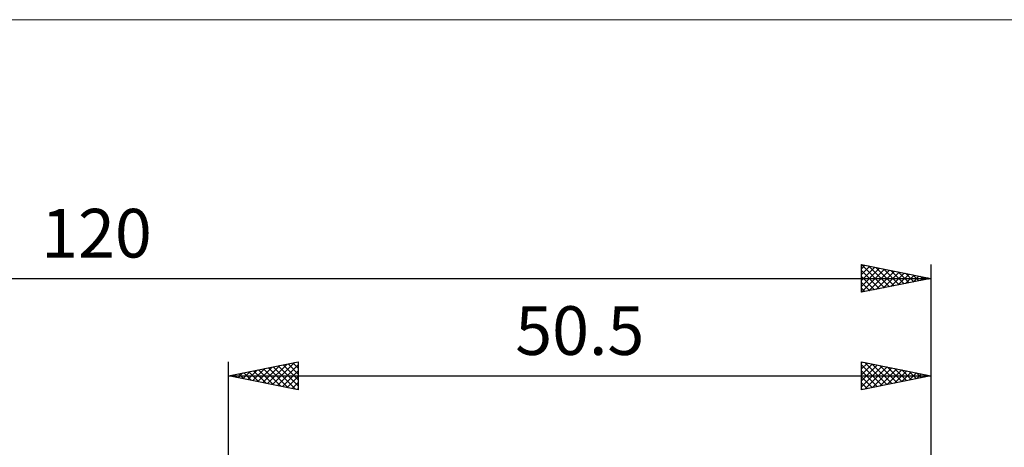
# Model space of a CAD drawing. Units: millimetres. Extents: x -105 to 92, y -35 to 51.
# Drawn here: x -15 to 56, y 20 to 51 of the extents above; entities that cross this region are included whole.
import ezdxf
from ezdxf.enums import TextEntityAlignment as Align

# ---------------------------------------------------------------- set-up
doc = ezdxf.new("R2010")
doc.units = ezdxf.units.MM
doc.header["$LTSCALE"] = 5.05
for name, color, linetype in [('2', 7, 'CONTINUOUS'), ('INFTOTAL', 9, 'CONTINUOUS'), ('SK2', 7, 'CONTINUOUS')]:
    doc.layers.add(name, color=color, linetype=linetype)
doc.styles.get("Standard").update_dxf_attribs({"font": 'Monospac821 BT'})

msp = doc.modelspace()

# ---------------------------------------------------------------- linework, layer by layer
at = {"layer": '2', "color": 7, "linetype": 'CONTINUOUS', "lineweight": 25}
for p, q in [((0, 0), (0, 26)), ((0, 25), (5, 26)), ((1.741, 24.652), (2.612, 25.522)), ((2.095, 24.581), (3.142, 25.628)), ((2.449, 24.51), (3.673, 25.735)), ((2.501, 25.5), (3.752, 24.25)), ((2.802, 24.44), (4.203, 25.841)), ((2.855, 25.571), (4.282, 24.144)), ((3.156, 24.369), (4.733, 25.947)), ((3.208, 25.642), (4.813, 24.037)), ((3.509, 24.298), (5, 25.789)), ((3.562, 25.712), (5, 24.274)), ((3.915, 25.783), (5, 24.698)), ((4.269, 25.854), (5, 25.123)), ((4.623, 25.924), (5, 25.547)), ((4.976, 25.995), (5, 25.971)), ((5, 26), (5, 24)), ((45.5, 24), (45.5, 26)), ((45.5, 26), (50.5, 25)), ((45.5, 25.912), (45.573, 25.985)), ((45.5, 25.488), (45.927, 25.915)), ((45.5, 25.064), (46.28, 25.844)), ((45.5, 25.776), (46.98, 24.296)), ((45.5, 24.639), (46.634, 25.773)), ((45.5, 24.215), (46.987, 25.702)), ((45.751, 25.95), (47.334, 24.367)), ((45.761, 24.052), (47.341, 25.632)), ((46.281, 25.844), (47.687, 24.437)), ((46.292, 24.158), (47.694, 25.561)), ((46.812, 25.738), (48.041, 24.508)), ((46.822, 24.264), (48.048, 25.49)), ((47.342, 25.632), (48.395, 24.579)), ((47.872, 25.526), (48.748, 24.65)), ((50.5, 26), (50.5, 5.85)), ((0, 25), (50.5, 25)), ((5, 24), (0, 25)), ((0.026, 25.005), (0.04, 24.992)), ((0.327, 24.935), (0.491, 25.098)), ((0.38, 25.076), (0.57, 24.886)), ((0.681, 24.864), (1.021, 25.204)), ((0.733, 25.147), (1.1, 24.78)), ((1.034, 24.793), (1.551, 25.31)), ((1.087, 25.217), (1.631, 24.674)), ((1.388, 24.722), (2.082, 25.416)), ((1.441, 25.288), (2.161, 24.568)), ((1.794, 25.359), (2.691, 24.462)), ((2.148, 25.429), (3.222, 24.356)), ((3.863, 24.227), (5, 25.365)), ((4.216, 24.157), (5, 24.94)), ((45.5, 25.352), (46.627, 24.225)), ((50.5, 25), (45.5, 24)), ((45.5, 24.928), (46.273, 24.155)), ((47.352, 24.37), (48.402, 25.42)), ((47.883, 24.476), (48.755, 25.349)), ((48.402, 25.419), (49.102, 24.72)), ((48.413, 24.583), (49.109, 25.278)), ((48.933, 25.313), (49.455, 24.791)), ((48.943, 24.689), (49.462, 25.208)), ((49.463, 25.207), (49.809, 24.862)), ((49.474, 24.795), (49.816, 25.137)), ((49.993, 25.101), (50.162, 24.932)), ((50.004, 24.901), (50.169, 25.066)), ((4.57, 24.086), (5, 24.516)), ((4.923, 24.015), (5, 24.092)), ((45.5, 24.504), (45.92, 24.084)), ((45.5, 24.079), (45.566, 24.013))]:
    msp.add_line(p, q, dxfattribs=at)
at = {"layer": 'INFTOTAL', "color": 9, "linetype": 'CONTINUOUS', "lineweight": 18}
msp.add_line((91.85, 50.6), (-105.05, 50.6), dxfattribs=at)
at = {"layer": 'SK2', "color": 7, "linetype": 'CONTINUOUS', "lineweight": 25}
for p, q in [((45.5, 31), (45.5, 33)), ((45.5, 33), (50.5, 32)), ((45.5, 32.989), (47.157, 31.331)), ((45.5, 32.7), (45.75, 32.95)), ((45.5, 32.275), (46.104, 32.879)), ((45.5, 31.851), (46.457, 32.808)), ((45.5, 31.427), (46.811, 32.738)), ((45.5, 31.003), (47.164, 32.667)), ((46.016, 32.897), (47.511, 31.402)), ((46.027, 31.105), (47.518, 32.596)), ((46.547, 32.791), (47.865, 31.473)), ((47.077, 32.685), (48.218, 31.544)), ((47.607, 32.578), (48.572, 31.614)), ((50.5, 33), (50.5, 5.85)), ((-69.5, 32), (50.5, 32)), ((45.5, 32.565), (46.804, 31.261)), ((45.5, 32.14), (46.45, 31.19)), ((50.5, 32), (45.5, 31)), ((46.557, 31.211), (47.872, 32.526)), ((47.088, 31.317), (48.225, 32.455)), ((47.618, 31.424), (48.579, 32.384)), ((48.138, 32.472), (48.925, 31.685)), ((48.148, 31.53), (48.932, 32.314)), ((48.668, 32.366), (49.279, 31.756)), ((48.679, 31.636), (49.286, 32.243)), ((49.198, 32.26), (49.632, 31.826)), ((49.209, 31.742), (49.639, 32.172)), ((49.729, 32.154), (49.986, 31.897)), ((49.739, 31.848), (49.993, 32.101)), ((50.259, 32.048), (50.339, 31.968)), ((50.27, 31.954), (50.346, 32.031)), ((45.5, 31.716), (46.097, 31.119)), ((45.5, 31.292), (45.743, 31.049))]:
    msp.add_line(p, q, dxfattribs=at)

# ---------------------------------------------------------------- texts
at = {"layer": '2', "color": 7, "linetype": 'CONTINUOUS', "lineweight": 25}
msp.add_text('50.5', height=3.5, dxfattribs=at).set_placement((25.25, 26.5), align=Align.CENTER)
at = {"layer": 'SK2', "color": 7, "linetype": 'CONTINUOUS', "lineweight": 25}
msp.add_text('120', height=3.5, dxfattribs=at).set_placement((-9.5, 33.5), align=Align.CENTER)

doc.saveas('drawing.dxf')
